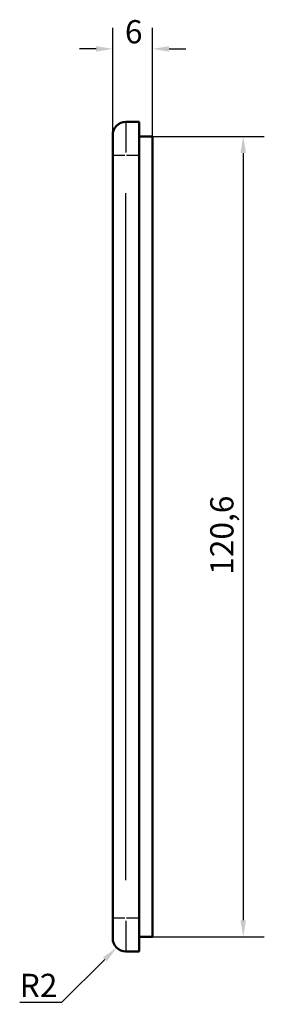
# Model space of a CAD drawing. Extents: x 0 to 841, y 0 to 594.
# Drawn here: x 514 to 551, y 276 to 425 of the extents above; entities that cross this region are included whole.
import ezdxf

# ---------------------------------------------------------------- set-up
doc = ezdxf.new("R2010")
doc.units = 0
for name, color, linetype, lineweight in [('Quote(ISO)', 7, 'Continuous', 25), ('Spigoli tangenti visibili(ISO)', 251, 'Continuous', 30), ('Spigoli visibili(ISO)', 7, 'Continuous', 50)]:
    doc.layers.add(name, color=color, linetype=linetype, lineweight=lineweight)
doc.styles.add('DEFAULT-ISO~0', font='ARIAL.TTF')
doc.dimstyles.new('DEFAULT-ISO-Metodo 1b', dxfattribs={"dimtxt": 3.5, "dimasz": 2.5, "dimexe": 3.175, "dimexo": 0, "dimgap": 0.762, "dimtad": 1, "dimtoh": 1, "dimrnd": 1e-08, "dimtxsty": 'DEFAULT-ISO~0', "dimcen": 0.09, "dimdle": 10, "dimclrd": 2, "dimclre": 2, "dimclrt": 6, "dimazin": 2, "dimtfac": 0.714286, "dimtofl": 0, "dimtmove": 0, "dimatfit": 3, "dimfxl": 0, "dimtolj": 1, "dimlwd": 25, "dimlwe": 25, "dimarcsym": 0})

# ---------------------------------------------------------------- blocks, each defined once
blk = doc.blocks.new('*D70')
at = {"layer": 'Defpoints', "color": 0, "linetype": 'Continuous'}
for p in [(528.24, 420.41), (534.24, 407.21), (528.24, 404.41)]:
    blk.add_point(p, dxfattribs=at)
at = {"layer": 'Quote(ISO)', "color": 2, "linetype": 'Continuous', "lineweight": 25}
for p, q in [((528.24, 404.41), (528.24, 423.58)), ((534.24, 407.21), (534.24, 423.58)), ((525.74, 420.41), (523.24, 420.41)), ((536.74, 420.41), (539.24, 420.41))]:
    blk.add_line(p, q, dxfattribs=at)
at = {"layer": 'Quote(ISO)', "color": 2, "linetype": 'Continuous'}
for points in [[(525.74, 420.82), (525.74, 419.99), (528.24, 420.41)], [(536.74, 420.82), (536.74, 419.99), (534.24, 420.41)]]:
    blk.add_solid(points, dxfattribs=at)
at = {"layer": 'Quote(ISO)', "color": 6, "linetype": 'Continuous', "lineweight": 25, "insert": (530.08, 424.74), "char_height": 3.5, "attachment_point": 1, "style": 'DEFAULT-ISO~0'}
blk.add_mtext('\\A1;6', dxfattribs=at)
blk = doc.blocks.new('*D89')
at = {"layer": 'Defpoints', "color": 0, "linetype": 'Continuous'}
for p in [(530.24, 286.41), (528.82, 284.99)]:
    blk.add_point(p, dxfattribs=at)
at = {"layer": 'Quote(ISO)', "color": 2, "linetype": 'Continuous', "lineweight": 25}
for p, q in [((520.6, 276.77), (527.06, 283.22)), ((514.23, 276.77), (520.6, 276.77))]:
    blk.add_line(p, q, dxfattribs=at)
at = {"layer": 'Quote(ISO)', "color": 2, "linetype": 'Continuous'}
blk.add_solid([(526.76, 283.52), (527.35, 282.93), (528.82, 284.99)], dxfattribs=at)
at = {"layer": 'Quote(ISO)', "color": 6, "linetype": 'Continuous', "lineweight": 25, "insert": (514.23, 281.05), "char_height": 3.5, "attachment_point": 1, "style": 'DEFAULT-ISO~0'}
blk.add_mtext('\\A1;R2', dxfattribs=at)
blk = doc.blocks.new('*D101')
at = {"layer": 'Defpoints', "color": 0, "linetype": 'Continuous'}
for p in [(534.24, 407.21), (534.24, 286.61), (547.9, 286.61)]:
    blk.add_point(p, dxfattribs=at)
at = {"layer": 'Quote(ISO)', "color": 2, "linetype": 'Continuous', "lineweight": 25}
for p, q in [((534.24, 407.21), (551.07, 407.21)), ((547.9, 404.71), (547.9, 289.11)), ((534.24, 286.61), (551.07, 286.61))]:
    blk.add_line(p, q, dxfattribs=at)
at = {"layer": 'Quote(ISO)', "color": 2, "linetype": 'Continuous'}
for points in [[(547.48, 404.71), (548.32, 404.71), (547.9, 407.21)], [(547.48, 289.11), (548.32, 289.11), (547.9, 286.61)]]:
    blk.add_solid(points, dxfattribs=at)
at = {"layer": 'Quote(ISO)', "color": 6, "linetype": 'Continuous', "lineweight": 25, "insert": (542.93, 341.17), "char_height": 3.5, "attachment_point": 1, "rotation": 90, "style": 'DEFAULT-ISO~0'}
blk.add_mtext('\\A1;120,6', dxfattribs=at)

msp = doc.modelspace()

# ---------------------------------------------------------------- linework, layer by layer
at = {"layer": 'Spigoli tangenti visibili(ISO)'}
for p, q in [((530.237, 409.391), (530.237, 404.799)), ((528.244, 404.407), (530.08, 404.407)), ((530.337, 404.407), (532.137, 404.407)), ((530.237, 295.157), (530.237, 398.657)), ((530.08, 289.407), (528.244, 289.407)), ((532.137, 289.407), (530.337, 289.407)), ((530.237, 289.014), (530.237, 284.422))]:
    msp.add_line(p, q, dxfattribs=at)
at = {"layer": 'Spigoli visibili(ISO)'}
for p, q in [((532.237, 409.407), (530.237, 409.407)), ((532.237, 409.407), (532.237, 404.407)), ((528.237, 404.407), (528.237, 407.407)), ((532.237, 407.207), (534.237, 407.207)), ((534.237, 286.607), (534.237, 407.207)), ((528.237, 404.407), (528.237, 289.407)), ((532.237, 289.407), (532.237, 404.407)), ((528.237, 286.407), (528.237, 289.407)), ((532.237, 289.407), (532.237, 284.407)), ((532.237, 286.607), (534.237, 286.607)), ((530.237, 284.407), (532.237, 284.407))]:
    msp.add_line(p, q, dxfattribs=at)
for centre, start, end in [((530.237, 407.407), 90, 180), ((530.237, 286.407), 180, 270)]:
    msp.add_arc(centre, 2, start, end, dxfattribs=at)

# ---------------------------------------------------------------- dimensions: what is measured, and where the dimension line sits
at = {"layer": 'Quote(ISO)', "color": 2, "linetype": 'Continuous', "lineweight": 25}
dim = msp.add_linear_dim(base=(528.237, 420.407), p1=(534.237, 407.207), p2=(528.237, 404.407), dimstyle='DEFAULT-ISO-Metodo 1b', override={"dimtoh": 0, "dimdec": 2, "dimtp": 0, "dimtm": 0, "dimtdec": 2}, dxfattribs=at)
dim.commit()
dim.dimension.update_dxf_attribs({"geometry": '*D70', "text_midpoint": (531.237, 420.407), "dimtype": 160})
dim = msp.add_linear_dim(base=(547.899, 286.607), p1=(534.237, 407.207), p2=(534.237, 286.607), angle=270, dimstyle='DEFAULT-ISO-Metodo 1b', override={"dimtoh": 0, "dimdec": 2, "dimtp": 0, "dimtm": 0, "dimtdec": 2, "dimtmove": 1}, dxfattribs=at)
dim.commit()
dim.dimension.update_dxf_attribs({"geometry": '*D101', "text_midpoint": (547.899, 346.907), "dimtype": 160})
dim = msp.add_radius_dim(center=(530.237, 286.407), mpoint=(528.823, 284.992), dimstyle='DEFAULT-ISO-Metodo 1b', override={"dimtih": 1, "dimdec": 2, "dimcen": 0, "dimtp": 0, "dimtm": 0, "dimtdec": 2}, dxfattribs=at)
dim.commit()
dim.dimension.update_dxf_attribs({"geometry": '*D89', "text_midpoint": (517.034, 276.77), "dimtype": 164})

doc.saveas('drawing.dxf')
